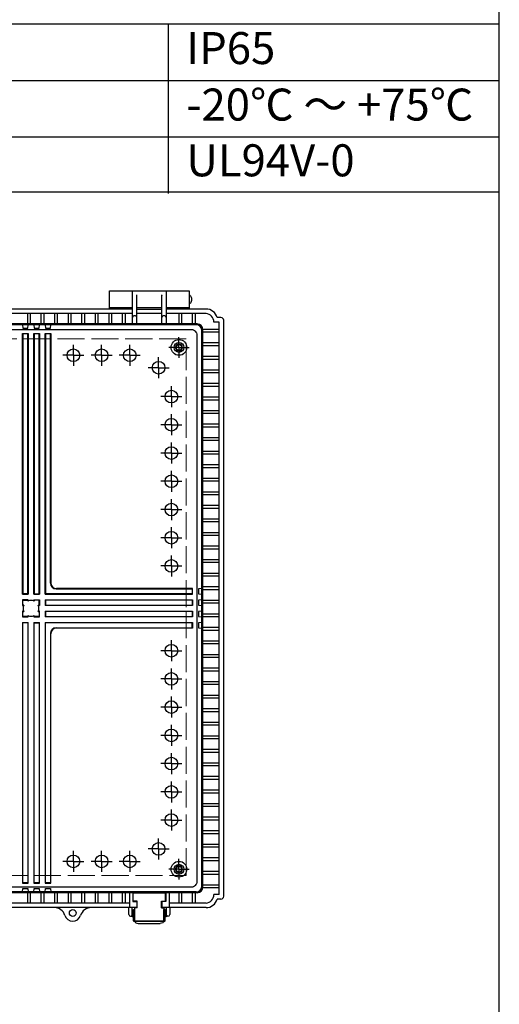
# Model space of a CAD drawing. Units: millimetres. Extents: x 0 to 6548, y 0 to 2240.
# Drawn here: x 2799 to 3224, y 617 to 1489 of the extents above; entities that cross this region are included whole.
import ezdxf

# ---------------------------------------------------------------- set-up
doc = ezdxf.new("R2010")
doc.units = ezdxf.units.MM
doc.header["$LTSCALE"] = 8
for name, pattern in [('AM_ISO02W050x2', [3.75, 3, -0.75]), ('AM_ISO08W050', [18, 12, -1.5, 3, -1.5]), ('AM_ISO08W050x2', [9, 6, -0.75, 1.5, -0.75])]:
    doc.linetypes.add(name, pattern=pattern)
for name, color, linetype, lineweight in [('AM_7', 4, 'AM_ISO08W050', 25), ('ﾄｯﾌﾟｶﾊﾞｰ', 7, 'Continuous', 25), ('ﾎﾞﾃﾞｨｰ', 2, 'Continuous', 25), ('ﾎﾞﾃﾞｨｰ0', 2, 'AM_ISO02W050x2', 13), ('ﾗｯﾁ', 3, 'Continuous', 25), ('ﾗｯﾁ金具', 6, 'Continuous', 25)]:
    doc.layers.add(name, color=color, linetype=linetype, lineweight=lineweight)
doc.styles.add('ACISOTS', font='isocp.shx', dxfattribs={"height": 1, "bigfont": 'extfont.shx'})

# ---------------------------------------------------------------- blocks, each defined once
blk = doc.blocks.new('TK-A3')
blk.add_lwpolyline([(0, 0), (403, 0), (403, 280), (0, 280)], close=True)

msp = doc.modelspace()

# ---------------------------------------------------------------- linework, layer by layer
at = {"color": 7}
for p, q in [((3224, 1336.28), (3224, 1535.07)), ((2350.8, 1485.05), (3224, 1485.05)), ((2350.8, 1336.28), (3224, 1336.28))]:
    msp.add_line(p, q, dxfattribs=at)
at = {"color": 1}
for p, q in [((2930.92, 1485.05), (2930.92, 1335)), ((2350.8, 1435.03), (3224, 1435.03)), ((2350.8, 1385.01), (3224, 1385.01))]:
    msp.add_line(p, q, dxfattribs=at)
at = {"layer": 'AM_7', "linetype": 'AM_ISO08W050x2'}
for p, q in [((2940.39, 1198.65), (2940.39, 1207.75)), ((2846.89, 1191.69), (2846.89, 1200.99)), ((2871.89, 1191.69), (2871.89, 1200.99)), ((2896.89, 1191.69), (2896.89, 1200.99)), ((2940.39, 1198.65), (2931.29, 1198.65)), ((2940.39, 1198.65), (2949.49, 1198.65)), ((2940.39, 1198.65), (2940.39, 1189.55)), ((2846.89, 1191.69), (2837.59, 1191.69)), ((2846.89, 1191.69), (2856.19, 1191.69)), ((2846.89, 1191.69), (2846.89, 1182.39)), ((2871.89, 1191.69), (2862.59, 1191.69)), ((2871.89, 1191.69), (2881.19, 1191.69)), ((2871.89, 1191.69), (2871.89, 1182.39)), ((2896.89, 1191.69), (2887.59, 1191.69)), ((2896.89, 1191.69), (2906.19, 1191.69)), ((2896.89, 1191.69), (2896.89, 1182.39)), ((2922.39, 1180.65), (2922.39, 1189.95)), ((2922.39, 1180.65), (2913.09, 1180.65)), ((2922.39, 1180.65), (2931.69, 1180.65)), ((2922.39, 1180.65), (2922.39, 1171.35)), ((2933.68, 1155.15), (2933.68, 1164.45)), ((2933.68, 1155.15), (2924.38, 1155.15)), ((2933.68, 1155.15), (2942.98, 1155.15)), ((2933.68, 1155.15), (2933.68, 1145.85)), ((2933.68, 1130.15), (2933.68, 1139.45)), ((2933.68, 1130.15), (2924.38, 1130.15)), ((2933.68, 1130.15), (2942.98, 1130.15)), ((2933.68, 1130.15), (2933.68, 1120.85)), ((2933.68, 1105.15), (2933.68, 1114.45)), ((2933.68, 1105.15), (2924.38, 1105.15)), ((2933.68, 1105.15), (2942.98, 1105.15)), ((2933.68, 1105.15), (2933.68, 1095.85)), ((2933.68, 1080.15), (2933.68, 1089.45)), ((2933.68, 1080.15), (2924.38, 1080.15)), ((2933.68, 1080.15), (2942.98, 1080.15)), ((2933.68, 1080.15), (2933.68, 1070.85)), ((2933.68, 1055.15), (2933.68, 1064.45)), ((2933.68, 1055.15), (2924.38, 1055.15)), ((2933.68, 1055.15), (2942.98, 1055.15)), ((2933.68, 1055.15), (2933.68, 1045.85)), ((2933.68, 1030.15), (2933.68, 1039.45)), ((2933.68, 1030.15), (2924.38, 1030.15)), ((2933.68, 1030.15), (2942.98, 1030.15)), ((2933.68, 1030.15), (2933.68, 1020.85)), ((2933.68, 1005.15), (2933.68, 1014.45)), ((2933.68, 1005.15), (2924.38, 1005.15)), ((2933.68, 1005.15), (2942.98, 1005.15)), ((2933.68, 1005.15), (2933.68, 995.85)), ((2933.68, 930.15), (2933.68, 939.45)), ((2933.68, 930.15), (2924.38, 930.15)), ((2933.68, 930.15), (2942.98, 930.15)), ((2933.68, 930.15), (2933.68, 920.85)), ((2933.68, 905.15), (2933.68, 914.45)), ((2933.68, 905.15), (2924.38, 905.15)), ((2933.68, 905.15), (2942.98, 905.15)), ((2933.68, 905.15), (2933.68, 895.85)), ((2933.68, 880.15), (2933.68, 889.45)), ((2933.68, 880.15), (2924.38, 880.15)), ((2933.68, 880.15), (2942.98, 880.15)), ((2933.68, 880.15), (2933.68, 870.85)), ((2933.68, 855.15), (2933.68, 864.45)), ((2933.68, 855.15), (2924.38, 855.15)), ((2933.68, 855.15), (2942.98, 855.15)), ((2933.68, 855.15), (2933.68, 845.85)), ((2933.68, 830.15), (2933.68, 839.45)), ((2933.68, 830.15), (2924.38, 830.15)), ((2933.68, 830.15), (2942.98, 830.15)), ((2933.68, 830.15), (2933.68, 820.85)), ((2933.68, 805.15), (2933.68, 814.45)), ((2933.68, 805.15), (2924.38, 805.15)), ((2933.68, 805.15), (2942.98, 805.15)), ((2933.68, 805.15), (2933.68, 795.85)), ((2933.68, 780.15), (2933.68, 789.45)), ((2933.68, 780.15), (2924.38, 780.15)), ((2933.68, 780.15), (2942.98, 780.15)), ((2933.68, 780.15), (2933.68, 770.85)), ((2922.39, 754.65), (2922.39, 763.95)), ((2846.89, 743.61), (2846.89, 752.91)), ((2871.89, 743.61), (2871.89, 752.91)), ((2896.89, 743.61), (2896.89, 752.91)), ((2922.39, 754.65), (2913.09, 754.65)), ((2922.39, 754.65), (2931.69, 754.65)), ((2922.39, 754.65), (2922.39, 745.35)), ((2846.89, 743.61), (2837.59, 743.61)), ((2846.89, 743.61), (2856.19, 743.61)), ((2846.89, 743.61), (2846.89, 734.31)), ((2871.89, 743.61), (2862.59, 743.61)), ((2871.89, 743.61), (2881.19, 743.61)), ((2871.89, 743.61), (2871.89, 734.31)), ((2896.89, 743.61), (2887.59, 743.61)), ((2896.89, 743.61), (2906.19, 743.61)), ((2896.89, 743.61), (2896.89, 734.31)), ((2940.39, 736.65), (2940.39, 745.75)), ((2940.39, 736.65), (2931.29, 736.65)), ((2940.39, 736.65), (2940.39, 727.55)), ((2940.39, 736.65), (2949.49, 736.65))]:
    msp.add_line(p, q, dxfattribs=at)
at = {"layer": 'ﾄｯﾌﾟｶﾊﾞｰ'}
for p, q in [((2878.89, 1232.65), (2878.89, 1248.65)), ((2878.89, 1248.65), (2898.89, 1248.65)), ((2898.89, 1248.65), (2898.89, 1232.65)), ((2929.39, 1232.65), (2929.39, 1248.65)), ((2929.39, 1248.65), (2949.39, 1248.65)), ((2949.39, 1248.65), (2949.39, 1232.65)), ((2898.89, 1233.65), (2878.89, 1233.65)), ((2949.39, 1233.65), (2929.39, 1233.65))]:
    msp.add_line(p, q, dxfattribs=at)
at = {"layer": 'ﾎﾞﾃﾞｨｰ'}
for p, q in [((2899.14, 1219.5), (2899.14, 1248.65)), ((2899.14, 1248.65), (2929.14, 1248.65)), ((2929.14, 1248.65), (2929.14, 1219.5)), ((2898.89, 1243.65), (2899.14, 1243.65)), ((2898.89, 1238.65), (2899.14, 1238.65)), ((2903.05, 1244.95), (2902.94, 1245.09)), ((2903.14, 1219.5), (2903.14, 1244.65)), ((2925.14, 1219.5), (2925.14, 1244.65)), ((2925.24, 1244.95), (2925.34, 1245.09)), ((2929.14, 1243.65), (2929.39, 1243.65)), ((2929.14, 1238.65), (2929.39, 1238.65)), ((2899.14, 1232.65), (2624.39, 1232.65)), ((2925.14, 1233.65), (2903.14, 1233.65)), ((2903.14, 1232.65), (2925.14, 1232.65)), ((2964.39, 1232.65), (2929.14, 1232.65)), ((2899.14, 1228.65), (2624.39, 1228.65)), ((2806.19, 1228.65), (2806.19, 1219.5)), ((2808.69, 1228.65), (2808.69, 1219.5)), ((2818.19, 1228.65), (2818.19, 1219.5)), ((2820.69, 1228.65), (2820.69, 1219.5)), ((2830.19, 1228.65), (2830.19, 1219.5)), ((2832.69, 1228.65), (2832.69, 1219.5)), ((2842.19, 1228.65), (2842.19, 1219.5)), ((2844.69, 1228.65), (2844.69, 1219.5)), ((2854.19, 1228.65), (2854.19, 1219.5)), ((2856.69, 1228.65), (2856.69, 1219.5)), ((2866.19, 1228.65), (2866.19, 1219.5)), ((2868.69, 1228.65), (2868.69, 1219.5)), ((2878.19, 1228.65), (2878.19, 1219.5)), ((2880.69, 1228.65), (2880.69, 1219.5)), ((2890.19, 1228.65), (2890.19, 1219.5)), ((2892.69, 1228.65), (2892.69, 1219.5)), ((2925.14, 1228.65), (2903.14, 1228.65)), ((2964.39, 1228.65), (2929.14, 1228.65)), ((2940.14, 1228.65), (2940.14, 1219.5)), ((2942.64, 1228.65), (2942.64, 1219.5)), ((2952.14, 1228.65), (2952.14, 1219.5)), ((2954.64, 1228.65), (2954.64, 1219.5)), ((2976.09, 1221.15), (2971.33, 1221.15)), ((2977.59, 1225.15), (2974.08, 1225.15)), ((2976.09, 714.15), (2976.09, 1221.15)), ((2980.09, 712.65), (2980.09, 1222.65)), ((2956.49, 1219.5), (2609.39, 1219.5)), ((2955.68, 1218.69), (2609.39, 1218.69)), ((2801.89, 1218.69), (2802.16, 1215.69)), ((2802.16, 1215.69), (2806.63, 1215.69)), ((2806.63, 1215.69), (2806.89, 1218.69)), ((2811.89, 1218.69), (2812.16, 1215.69)), ((2812.16, 1215.69), (2816.63, 1215.69)), ((2816.63, 1215.69), (2816.89, 1218.69)), ((2821.89, 1218.69), (2822.16, 1215.69)), ((2822.16, 1215.69), (2826.63, 1215.69)), ((2826.63, 1215.69), (2826.89, 1218.69)), ((2960.68, 721.61), (2960.68, 1213.69)), ((2961.47, 1214.9), (2976.09, 1214.9)), ((2961.49, 720.81), (2961.49, 1214.5)), ((2961.49, 1212.4), (2976.09, 1212.4)), ((2801.89, 980.15), (2801.89, 1210.89)), ((2801.89, 1210.89), (2806.89, 1210.89)), ((2801.89, 1210.89), (2802.16, 1210.63)), ((2806.63, 1210.63), (2802.16, 1210.63)), ((2802.16, 1210.63), (2802.16, 980.42)), ((2806.89, 1210.89), (2806.63, 1210.63)), ((2806.63, 980.42), (2806.63, 1210.63)), ((2806.89, 1210.89), (2806.89, 980.15)), ((2811.89, 980.15), (2811.89, 1210.89)), ((2811.89, 1210.89), (2816.89, 1210.89)), ((2811.89, 1210.89), (2812.16, 1210.63)), ((2816.63, 1210.63), (2812.16, 1210.63)), ((2812.16, 1210.63), (2812.16, 980.42)), ((2816.89, 1210.89), (2816.63, 1210.63)), ((2816.63, 980.42), (2816.63, 1210.63)), ((2816.89, 1210.89), (2816.89, 980.15)), ((2821.89, 980.15), (2821.89, 1210.89)), ((2821.89, 1210.89), (2826.89, 1210.89)), ((2821.89, 1210.89), (2822.16, 1210.63)), ((2826.63, 1210.63), (2822.16, 1210.63)), ((2822.16, 1210.63), (2822.16, 980.42)), ((2826.89, 1210.89), (2826.63, 1210.63)), ((2826.63, 989.89), (2826.63, 1210.63)), ((2826.89, 1210.89), (2826.89, 990.15)), ((2961.49, 1202.9), (2976.09, 1202.9)), ((2961.49, 1200.4), (2976.09, 1200.4)), ((2961.49, 1190.9), (2976.09, 1190.9)), ((2961.49, 1188.4), (2976.09, 1188.4)), ((2961.49, 1178.9), (2976.09, 1178.9)), ((2961.49, 1176.4), (2976.09, 1176.4)), ((2961.49, 1166.9), (2976.09, 1166.9)), ((2961.49, 1164.4), (2976.09, 1164.4)), ((2961.49, 1154.9), (2976.09, 1154.9)), ((2961.49, 1152.4), (2976.09, 1152.4)), ((2961.49, 1142.9), (2976.09, 1142.9)), ((2961.49, 1140.4), (2976.09, 1140.4)), ((2961.49, 1130.9), (2976.09, 1130.9)), ((2961.49, 1128.4), (2976.09, 1128.4)), ((2961.49, 1118.9), (2976.09, 1118.9)), ((2961.49, 1116.4), (2976.09, 1116.4)), ((2961.49, 1106.9), (2976.09, 1106.9)), ((2961.49, 1104.4), (2976.09, 1104.4)), ((2961.49, 1094.9), (2976.09, 1094.9)), ((2961.49, 1092.4), (2976.09, 1092.4)), ((2961.49, 1082.9), (2976.09, 1082.9)), ((2961.49, 1080.4), (2976.09, 1080.4)), ((2961.49, 1070.9), (2976.09, 1070.9)), ((2961.49, 1068.4), (2976.09, 1068.4)), ((2961.49, 1058.9), (2976.09, 1058.9)), ((2961.49, 1056.4), (2976.09, 1056.4)), ((2961.49, 1046.9), (2976.09, 1046.9)), ((2961.49, 1044.4), (2976.09, 1044.4)), ((2961.49, 1034.9), (2976.09, 1034.9)), ((2961.49, 1032.4), (2976.09, 1032.4)), ((2961.49, 1022.9), (2976.09, 1022.9)), ((2961.49, 1020.4), (2976.09, 1020.4)), ((2961.49, 1010.9), (2976.09, 1010.9)), ((2961.49, 1008.4), (2976.09, 1008.4)), ((2961.49, 998.9), (2976.09, 998.9)), ((2961.49, 996.4), (2976.09, 996.4)), ((2952.48, 985.15), (2831.89, 985.15)), ((2952.48, 980.15), (2952.48, 985.15)), ((2960.68, 985.15), (2957.68, 984.89)), ((2961.49, 986.9), (2976.09, 986.9)), ((2802.16, 980.42), (2801.89, 980.15)), ((2801.89, 980.15), (2806.89, 980.15)), ((2806.63, 980.42), (2802.16, 980.42)), ((2806.63, 980.42), (2806.89, 980.15)), ((2812.16, 980.42), (2811.89, 980.15)), ((2811.89, 980.15), (2816.89, 980.15)), ((2812.16, 980.42), (2816.63, 980.42)), ((2816.63, 980.42), (2816.89, 980.15)), ((2822.16, 980.42), (2821.89, 980.15)), ((2821.89, 980.15), (2952.48, 980.15)), ((2952.22, 980.42), (2822.16, 980.42)), ((2831.63, 984.89), (2952.22, 984.89)), ((2952.22, 984.89), (2952.22, 980.42)), ((2957.68, 984.89), (2957.68, 980.42)), ((2957.68, 980.42), (2960.68, 980.15)), ((2961.49, 984.4), (2976.09, 984.4)), ((2806.89, 975.15), (2801.89, 975.15)), ((2801.89, 975.15), (2801.89, 970.15)), ((2801.89, 975.15), (2802.16, 974.89)), ((2802.16, 970.42), (2801.89, 970.15)), ((2801.89, 970.15), (2802.91, 970.15)), ((2802.16, 970.42), (2802.16, 974.89)), ((2802.16, 974.89), (2806.63, 974.89)), ((2803.02, 970.42), (2802.16, 970.42)), ((2806.89, 975.15), (2806.63, 974.89)), ((2806.63, 974.89), (2806.63, 974.03)), ((2806.89, 974.14), (2806.89, 975.15)), ((2811.89, 974.14), (2811.89, 975.15)), ((2811.89, 975.15), (2816.89, 975.15)), ((2816.63, 974.89), (2812.16, 974.89)), ((2812.16, 974.89), (2812.16, 974.03)), ((2815.77, 970.42), (2816.63, 970.42)), ((2816.89, 970.15), (2815.88, 970.15)), ((2816.63, 970.42), (2816.63, 974.89)), ((2816.89, 975.15), (2816.89, 970.15)), ((2821.89, 975.15), (2952.48, 975.15)), ((2821.89, 975.15), (2821.89, 970.15)), ((2821.89, 975.15), (2822.16, 974.89)), ((2822.16, 970.42), (2821.89, 970.15)), ((2952.48, 970.15), (2821.89, 970.15)), ((2952.22, 974.89), (2822.16, 974.89)), ((2822.16, 974.89), (2822.16, 970.42)), ((2822.16, 970.42), (2952.22, 970.42)), ((2952.22, 974.89), (2952.22, 970.42)), ((2952.48, 975.15), (2952.48, 970.15)), ((2960.68, 975.15), (2957.68, 974.89)), ((2957.68, 974.89), (2957.68, 970.42)), ((2957.68, 970.42), (2960.68, 970.15)), ((2961.49, 974.9), (2976.09, 974.9)), ((2961.49, 972.4), (2976.09, 972.4)), ((2802.91, 965.15), (2801.89, 965.15)), ((2801.89, 965.15), (2801.89, 960.15)), ((2801.89, 965.15), (2802.16, 964.89)), ((2802.16, 960.42), (2801.89, 960.15)), ((2801.89, 960.15), (2806.89, 960.15)), ((2802.16, 960.42), (2802.16, 964.89)), ((2802.16, 964.89), (2803.02, 964.89)), ((2806.63, 960.42), (2802.16, 960.42)), ((2806.63, 961.28), (2806.63, 960.42)), ((2806.63, 960.42), (2806.89, 960.15)), ((2806.89, 960.15), (2806.89, 961.17)), ((2811.89, 961.17), (2811.89, 960.15)), ((2812.16, 960.42), (2811.89, 960.15)), ((2811.89, 960.15), (2816.89, 960.15)), ((2812.16, 960.42), (2812.16, 961.28)), ((2816.63, 960.42), (2812.16, 960.42)), ((2815.77, 964.89), (2816.63, 964.89)), ((2816.89, 965.15), (2815.88, 965.15)), ((2816.63, 964.89), (2816.89, 965.15)), ((2816.63, 964.89), (2816.63, 960.42)), ((2816.63, 960.42), (2816.89, 960.15)), ((2816.89, 960.15), (2816.89, 965.15)), ((2821.89, 965.15), (2952.48, 965.15)), ((2821.89, 965.15), (2821.89, 960.15)), ((2821.89, 965.15), (2822.16, 964.89)), ((2822.16, 960.42), (2821.89, 960.15)), ((2952.48, 960.15), (2821.89, 960.15)), ((2952.22, 964.89), (2822.16, 964.89)), ((2822.16, 964.89), (2822.16, 960.42)), ((2822.16, 960.42), (2952.22, 960.42)), ((2952.22, 964.89), (2952.22, 960.42)), ((2952.48, 965.15), (2952.48, 960.15)), ((2960.68, 965.15), (2957.68, 964.89)), ((2957.68, 964.89), (2957.68, 960.42)), ((2957.68, 960.42), (2960.68, 960.15)), ((2961.49, 962.9), (2976.09, 962.9)), ((2961.49, 960.4), (2976.09, 960.4)), ((2801.89, 955.15), (2801.89, 724.41)), ((2801.89, 955.15), (2806.89, 955.15)), ((2801.89, 955.15), (2802.16, 954.89)), ((2802.16, 724.67), (2802.16, 954.89)), ((2806.63, 954.89), (2802.16, 954.89)), ((2806.89, 955.15), (2806.63, 954.89)), ((2806.63, 954.89), (2806.63, 724.67)), ((2806.89, 724.41), (2806.89, 955.15)), ((2811.89, 955.15), (2811.89, 724.41)), ((2811.89, 955.15), (2816.89, 955.15)), ((2811.89, 955.15), (2812.16, 954.89)), ((2812.16, 724.67), (2812.16, 954.89)), ((2812.16, 954.89), (2816.63, 954.89)), ((2816.89, 955.15), (2816.63, 954.89)), ((2816.63, 954.89), (2816.63, 724.67)), ((2816.89, 724.41), (2816.89, 955.15)), ((2821.89, 955.15), (2821.89, 724.41)), ((2821.89, 955.15), (2952.48, 955.15)), ((2821.89, 955.15), (2822.16, 954.89)), ((2822.16, 724.67), (2822.16, 954.89)), ((2952.22, 954.89), (2822.16, 954.89)), ((2831.63, 950.42), (2952.22, 950.42)), ((2952.22, 950.42), (2952.22, 954.89)), ((2952.48, 955.15), (2952.48, 950.15)), ((2960.68, 955.15), (2957.68, 954.89)), ((2957.68, 954.89), (2957.68, 950.42)), ((2957.68, 950.42), (2960.68, 950.15)), ((2961.49, 950.9), (2976.09, 950.9)), ((2826.63, 945.42), (2826.63, 724.67)), ((2826.89, 724.41), (2826.89, 945.15)), ((2952.48, 950.15), (2831.89, 950.15)), ((2961.49, 948.4), (2976.09, 948.4)), ((2961.49, 938.9), (2976.09, 938.9)), ((2961.49, 936.4), (2976.09, 936.4)), ((2961.49, 926.9), (2976.09, 926.9)), ((2961.49, 924.4), (2976.09, 924.4)), ((2961.49, 914.9), (2976.09, 914.9)), ((2961.49, 912.4), (2976.09, 912.4)), ((2961.49, 902.9), (2976.09, 902.9)), ((2961.49, 900.4), (2976.09, 900.4)), ((2961.49, 890.9), (2976.09, 890.9)), ((2961.49, 888.4), (2976.09, 888.4)), ((2961.49, 878.9), (2976.09, 878.9)), ((2961.49, 876.4), (2976.09, 876.4)), ((2961.49, 866.9), (2976.09, 866.9)), ((2961.49, 864.4), (2976.09, 864.4)), ((2961.49, 854.9), (2976.09, 854.9)), ((2961.49, 852.4), (2976.09, 852.4)), ((2961.49, 842.9), (2976.09, 842.9)), ((2961.49, 840.4), (2976.09, 840.4)), ((2961.49, 830.9), (2976.09, 830.9)), ((2961.49, 828.4), (2976.09, 828.4)), ((2961.49, 818.9), (2976.09, 818.9)), ((2961.49, 816.4), (2976.09, 816.4)), ((2961.49, 806.9), (2976.09, 806.9)), ((2961.49, 804.4), (2976.09, 804.4)), ((2961.49, 794.9), (2976.09, 794.9)), ((2961.49, 792.4), (2976.09, 792.4)), ((2961.49, 782.9), (2976.09, 782.9)), ((2961.49, 780.4), (2976.09, 780.4)), ((2961.49, 770.9), (2976.09, 770.9)), ((2961.49, 768.4), (2976.09, 768.4)), ((2961.49, 758.9), (2976.09, 758.9)), ((2961.49, 756.4), (2976.09, 756.4)), ((2961.49, 746.9), (2976.09, 746.9)), ((2961.49, 744.4), (2976.09, 744.4)), ((2961.49, 734.9), (2976.09, 734.9)), ((2961.49, 732.4), (2976.09, 732.4)), ((2801.89, 724.41), (2806.89, 724.41)), ((2806.63, 724.67), (2802.16, 724.67)), ((2811.89, 724.41), (2816.89, 724.41)), ((2816.63, 724.67), (2812.16, 724.67)), ((2821.89, 724.41), (2826.89, 724.41)), ((2826.63, 724.67), (2822.16, 724.67)), ((2955.68, 716.61), (2609.39, 716.61)), ((2956.49, 715.81), (2609.39, 715.81)), ((2801.89, 716.61), (2802.16, 719.61)), ((2802.16, 719.61), (2806.63, 719.61)), ((2806.19, 715.81), (2806.19, 706.65)), ((2806.63, 719.61), (2806.89, 716.61)), ((2808.69, 715.81), (2808.69, 706.65)), ((2811.89, 716.61), (2812.16, 719.61)), ((2812.16, 719.61), (2816.63, 719.61)), ((2816.63, 719.61), (2816.89, 716.61)), ((2818.19, 715.81), (2818.19, 706.65)), ((2820.69, 715.81), (2820.69, 706.65)), ((2821.89, 716.61), (2822.16, 719.61)), ((2822.16, 719.61), (2826.63, 719.61)), ((2826.63, 719.61), (2826.89, 716.61)), ((2830.19, 715.81), (2830.19, 706.65)), ((2832.69, 715.81), (2832.69, 706.65)), ((2842.19, 715.81), (2842.19, 706.65)), ((2844.69, 715.81), (2844.69, 706.65)), ((2854.19, 715.81), (2854.19, 706.65)), ((2856.69, 715.81), (2856.69, 706.65)), ((2866.19, 715.81), (2866.19, 706.65)), ((2868.69, 715.81), (2868.69, 706.65)), ((2878.19, 715.81), (2878.19, 706.65)), ((2880.69, 715.81), (2880.69, 706.65)), ((2890.19, 715.81), (2890.19, 706.65)), ((2892.69, 715.81), (2892.69, 706.65)), ((2896.54, 715.81), (2896.54, 702.65)), ((2899.64, 715.81), (2899.64, 708.01)), ((2928.64, 715.81), (2928.64, 708.01)), ((2931.74, 715.81), (2931.74, 702.65)), ((2940.14, 715.81), (2940.14, 706.65)), ((2942.64, 715.81), (2942.64, 706.65)), ((2952.14, 715.81), (2952.14, 706.65)), ((2954.64, 715.81), (2954.64, 706.65)), ((2961.47, 720.4), (2976.09, 720.4)), ((2961.49, 722.9), (2976.09, 722.9)), ((2896.54, 706.65), (2626.99, 706.65)), ((2899.64, 708.01), (2903.14, 708.01)), ((2903.14, 708.01), (2903.14, 702.65)), ((2928.64, 708.01), (2925.14, 708.01)), ((2925.14, 708.01), (2925.14, 702.65)), ((2964.39, 706.65), (2931.74, 706.65)), ((2976.09, 714.15), (2971.33, 714.15)), ((2977.59, 710.15), (2974.08, 710.15)), ((2903.14, 702.65), (2620.39, 702.65)), ((2964.39, 702.65), (2925.14, 702.65))]:
    msp.add_line(p, q, dxfattribs=at)
msp.add_lwpolyline([(2267.51, 1214.54), (2951.28, 1214.54, -0.414214), (2956.28, 1209.54), (2956.28, 725.77, -0.414214), (2951.28, 720.77), (2267.51, 720.77, -0.414214), (2262.51, 725.77), (2262.51, 1209.54, -0.414214)], format="xyb", close=True, dxfattribs=at)
for centre, radius in [((2940.39, 1198.65), 6.95), ((2846.89, 1191.69), 5.6), ((2871.89, 1191.69), 5.6), ((2896.89, 1191.69), 5.6), ((2940.39, 1198.65), 4.35), ((2940.39, 1198.65), 2.5), ((2922.39, 1180.65), 5.6), ((2933.68, 1155.15), 5.6), ((2933.68, 1130.15), 5.6), ((2933.68, 1105.15), 5.6), ((2933.68, 1080.15), 5.6), ((2933.68, 1055.15), 5.6), ((2933.68, 1030.15), 5.6), ((2933.68, 1005.15), 5.6), ((2933.68, 930.15), 5.6), ((2933.68, 905.15), 5.6), ((2933.68, 880.15), 5.6), ((2933.68, 855.15), 5.6), ((2933.68, 830.15), 5.6), ((2933.68, 805.15), 5.6), ((2933.68, 780.15), 5.6), ((2922.39, 754.65), 5.6), ((2846.89, 743.61), 5.6), ((2871.89, 743.61), 5.6), ((2896.89, 743.61), 5.6), ((2940.39, 736.65), 6.95), ((2940.39, 736.65), 4.35), ((2940.39, 736.65), 2.5), ((2846.39, 697.9), 3)]:
    msp.add_circle(centre, radius, dxfattribs=at)
for centre, radius, start, end in [((2902.64, 1244.65), 0.5, 0, 36.41241), ((2925.64, 1244.65), 0.5, 143.58759, 180), ((2964.39, 1222.65), 10, 14.47751, 90), ((2901.14, 1224.48), 2.13, 19.96943, 160.03057), ((2927.14, 1224.48), 2.13, 19.96943, 160.03057), ((2963.53, 1220.89), 7.81, 1.90839, 83.65444), ((2977.59, 1222.65), 2.5, 0, 90), ((2955.68, 1213.69), 5, 0, 90), ((2956.49, 1214.5), 5, 0, 90), ((2831.63, 989.89), 5, 180, 270), ((2831.89, 990.15), 5, 180, 270), ((2809.39, 967.65), 6.95, 156.57944, 203.42056), ((2809.39, 967.65), 6.95, 66.57944, 113.42056), ((2809.39, 967.65), 6.95, 336.57944, 23.42056), ((2809.39, 967.65), 6.95, 246.57944, 293.42056), ((2831.63, 945.42), 5, 90, 180), ((2831.89, 945.15), 5, 90, 180), ((2955.68, 721.61), 5, 270, 0), ((2956.49, 720.81), 5, 270, 0), ((2963.53, 714.41), 7.81, 276.34556, 358.09161), ((2964.39, 712.65), 10, 270, 345.52249), ((2977.59, 712.65), 2.5, 270, 0), ((2829.96, 692.65), 10, 17.71889, 90), ((2862.83, 692.65), 10.01, 90.01066, 163.04303), ((2846.39, 697.9), 7.25, 197.71893, 341.19096)]:
    msp.add_arc(centre, radius, start, end, dxfattribs=at)
at = {"layer": 'ﾎﾞﾃﾞｨｰ', "extrusion": (0, 0, -1)}
msp.add_ellipse((2949.39, 1241.15), major_axis=(0, 3.85), ratio=0.571429, start_param=6.283185, end_param=9.424778, dxfattribs=at)
at = {"layer": 'ﾎﾞﾃﾞｨｰ0'}
for p, q in [((2946.89, 1206.16), (2271.89, 1206.16)), ((2946.89, 968.66), (2946.89, 1206.16)), ((2946.89, 731.16), (2946.89, 968.66)), ((2271.89, 731.16), (2946.89, 731.16))]:
    msp.add_line(p, q, dxfattribs=at)
for centre in [(2940.39, 1198.65), (2940.39, 736.65)]:
    msp.add_circle(centre, 3, dxfattribs=at)
at = {"layer": 'ﾗｯﾁ'}
for p, q in [((2928.39, 715.56), (2899.89, 715.56)), ((2899.89, 708.26), (2899.89, 715.56)), ((2928.39, 708.26), (2928.39, 715.56)), ((2903.39, 708.26), (2899.89, 708.26)), ((2903.39, 702.36), (2903.39, 708.26)), ((2924.89, 702.36), (2924.89, 708.26)), ((2924.89, 708.26), (2928.39, 708.26)), ((2901.39, 690.82), (2901.39, 702.65)), ((2903.39, 702.36), (2901.39, 702.36)), ((2924.89, 702.36), (2926.89, 702.36)), ((2926.89, 702.65), (2926.89, 690.82)), ((2901.39, 690.82), (2926.89, 690.82))]:
    msp.add_line(p, q, dxfattribs=at)
at = {"layer": 'ﾗｯﾁ金具'}
for p, q in [((2896.09, 696.57), (2896.09, 702.65)), ((2899.09, 696.57), (2899.09, 702.65)), ((2899.09, 698.07), (2899.34, 698.07)), ((2899.34, 698.71), (2899.34, 694.51)), ((2900.14, 698.71), (2899.34, 698.71)), ((2900.14, 701.07), (2901.14, 701.07)), ((2900.14, 691.07), (2900.14, 701.07)), ((2901.14, 701.07), (2901.14, 691.57)), ((2901.14, 697.61), (2901.39, 697.61)), ((2927.14, 697.61), (2926.89, 697.61)), ((2927.14, 691.57), (2927.14, 701.07)), ((2928.14, 701.07), (2927.14, 701.07)), ((2928.14, 691.07), (2928.14, 701.07)), ((2928.14, 698.71), (2928.94, 698.71)), ((2928.94, 698.71), (2928.94, 694.51)), ((2929.19, 698.07), (2928.94, 698.07)), ((2929.19, 702.65), (2929.19, 696.57)), ((2932.19, 702.65), (2932.19, 696.57)), ((2897.59, 695.07), (2899.34, 695.07)), ((2899.34, 694.51), (2900.14, 694.51)), ((2900.14, 691.57), (2901.39, 691.57)), ((2900.64, 690.57), (2927.64, 690.57)), ((2901.14, 695.61), (2901.39, 695.61)), ((2927.14, 695.61), (2926.89, 695.61)), ((2926.89, 691.57), (2928.14, 691.57)), ((2928.94, 694.51), (2928.14, 694.51)), ((2930.69, 695.07), (2928.94, 695.07)), ((2904.39, 688.63), (2923.89, 688.63))]:
    msp.add_line(p, q, dxfattribs=at)
for centre, radius, start, end in [((2897.59, 696.57), 1.5, 180, 0), ((2900.64, 691.07), 0.5, 180, 270), ((2927.64, 691.07), 0.5, 270, 0), ((2930.69, 696.57), 1.5, 180, 0)]:
    msp.add_arc(centre, radius, start, end, dxfattribs=at)
msp.add_ellipse((2904.39, 690.57), major_axis=(3, 0), ratio=0.647365, start_param=3.141593, end_param=4.712389, dxfattribs=at)
at = {"layer": 'ﾗｯﾁ金具', "extrusion": (0, 0, -1)}
msp.add_ellipse((2923.89, 690.57), major_axis=(-3, 0), ratio=0.647365, start_param=3.141593, end_param=4.712389, dxfattribs=at)

# ---------------------------------------------------------------- block references
at = {"lineweight": 0, "xscale": 8, "yscale": 8, "zscale": 8}
msp.add_blockref('TK-A3', (0, 0), dxfattribs=at)

# ---------------------------------------------------------------- texts
at = {"color": 2, "char_height": 28.35, "attachment_point": 4, "style": 'ACISOTS'}
for s, insert, width in [('IP65', (2946.92, 1460.04), 240.2419), ('-20℃ ～ +75℃', (2946.92, 1410.02), 265.9281), ('UL94V-0', (2946.92, 1360.65), 253.8067)]:
    msp.add_mtext(s, dxfattribs=dict(at, insert=insert, width=width))

doc.saveas('drawing.dxf')
